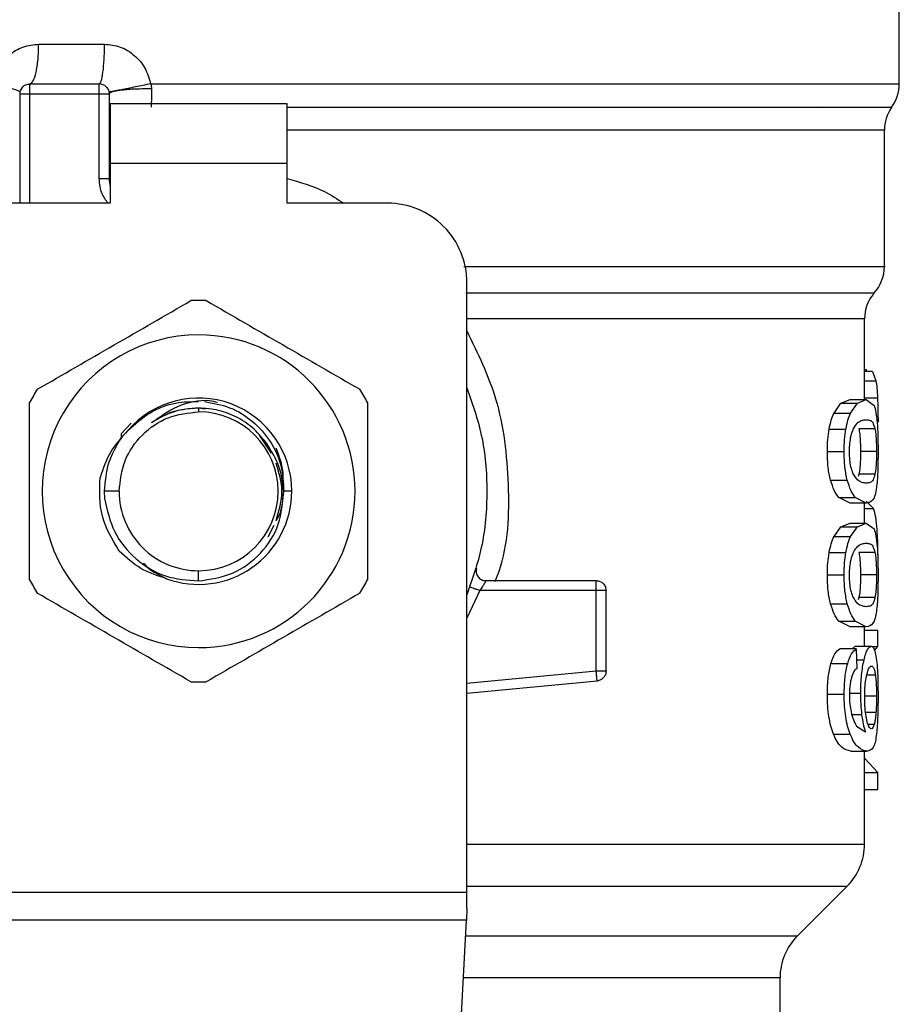
# Model space of a CAD drawing. Extents: x 0.4 to 10.6, y 0.4 to 8.1.
# Drawn here: x 7.5 to 7.6, y 5.6 to 5.7 of the extents above; entities that cross this region are included whole.
import ezdxf

# ---------------------------------------------------------------- set-up
doc = ezdxf.new("R2010")
doc.units = 0
doc.linetypes.add('SLD-SOLID', pattern=[0])
doc.layers.get('0').update_dxf_attribs({"linetype": 'CONTINUOUS'})

msp = doc.modelspace()

# ---------------------------------------------------------------- linework, layer by layer
at = {"color": 7, "linetype": 'SLD-SOLID'}
for p, q in [((7.564730507317689, 5.671104711230533), (7.564730507317689, 5.678977488890246)), ((7.507914727579074, 5.673724898065309), (7.512261289961672, 5.673724898065571)), ((7.50731580914479, 5.67110022614943), (7.511908985007979, 5.67110022614943)), ((7.515302398835953, 5.671104653351924), (7.518470664798005, 5.671104711230533)), ((7.506659641175959, 5.67044405998447), (7.506659641175957, 5.663226210401398)), ((7.507315809154961, 5.670444058170427), (7.511908985008491, 5.670444058170427)), ((7.51190899793807, 5.664822317547331), (7.511908997938071, 5.670444058170427)), ((7.512565152986983, 5.670444058173445), (7.51256515298698, 5.664822317546542)), ((7.512630769784882, 5.669787890191425), (7.512630769785372, 5.665850882317408)), ((7.524310559810637, 5.669787890191424), (7.512630769784882, 5.669787890191425)), ((7.524310559810143, 5.665850882317407), (7.524310559810637, 5.669787890191424)), ((7.559346919681444, 5.669556789454829), (7.559388501299185, 5.669551687915217)), ((7.512571315769248, 5.668149418504239), (7.512565152989054, 5.668044462819785)), ((7.512571316801624, 5.668044547504811), (7.512565152987687, 5.668044462821476)), ((7.563746255349185, 5.659045491421023), (7.563746255349185, 5.668044547507829)), ((7.524310559810143, 5.665850882317407), (7.512630769785372, 5.665850882317408)), ((7.512630769785372, 5.665850882317408), (7.512630769785865, 5.663226210401398)), ((7.524310559810143, 5.663226210401398), (7.524310559810143, 5.665850882317407)), ((7.51256515298698, 5.664822317546542), (7.51190899793807, 5.664822317546149)), ((7.512630769785865, 5.663226210401398), (7.506003473196954, 5.663226210401398)), ((7.530937856399054, 5.663226210401398), (7.524310559810143, 5.663226210401398)), ((7.536187200231075, 5.61772545859661), (7.536187200231075, 5.657976866569378)), ((7.56243391939118, 5.650249661598263), (7.56243391939118, 5.655581958340405)), ((7.56243391939118, 5.652239475899838), (7.562558693826482, 5.652239475899838)), ((7.562558641560127, 5.652116583775353), (7.562558693826482, 5.652239475899733)), ((7.562955947289868, 5.652116583775353), (7.56243391939118, 5.652116583775353)), ((7.562955947289834, 5.65211658377451), (7.563187334905172, 5.651493476664024)), ((7.560877968271718, 5.650013333017213), (7.561478679386809, 5.65024966159846)), ((7.561478679386851, 5.650249661598263), (7.562551304981995, 5.650249661598263)), ((7.561965410550473, 5.650013333017213), (7.562551304982001, 5.65024966159846)), ((7.562551304982001, 5.65024966159846), (7.563064506400541, 5.649866882388356)), ((7.518470664797122, 5.649693402002447), (7.518470664798007, 5.649446681449706)), ((7.518894854356875, 5.649609025453077), (7.518470664798007, 5.649693402002449)), ((7.560420496968926, 5.649359109057975), (7.560877968271718, 5.650013333017213)), ((7.560877968271759, 5.650013333017644), (7.561965410550498, 5.650013333017644)), ((7.561519496830123, 5.649359109057975), (7.561965410550473, 5.650013333017213)), ((7.560420496968871, 5.649359109057463), (7.561519496830157, 5.649359109057463)), ((7.514028235069299, 5.648692689214284), (7.513350608055269, 5.647979437640905)), ((7.560100152051417, 5.648308106100929), (7.56120739056336, 5.648308106100929)), ((7.563124334457802, 5.648316068148692), (7.562065810100273, 5.648316068148696)), ((7.513350542221742, 5.647979443791616), (7.513349211463567, 5.647642653402039)), ((7.513350540594483, 5.647979481229694), (7.513352554561784, 5.647738622441215)), ((7.523278543624058, 5.646704407345823), (7.522480431203268, 5.647898866994032)), ((7.559981338400892, 5.646826486437488), (7.561091663649841, 5.646826486437488)), ((7.56322521136436, 5.646826486437488), (7.562169130654368, 5.646826486437488)), ((7.562066742115459, 5.64532974340786), (7.562014406602869, 5.645177437395348)), ((7.563125244379831, 5.645329743407859), (7.562066742115459, 5.64532974340786)), ((7.560191765820182, 5.6449233015477), (7.561296635781337, 5.6449233015477)), ((7.513221322358622, 5.644197339010323), (7.512246860436388, 5.644197339010323)), ((7.512246860436298, 5.644197339010323), (7.51226557891794, 5.643715836297583)), ((7.524622896810482, 5.644197339010323), (7.524093090201203, 5.644197339010318)), ((7.561478679386808, 5.64340331252807), (7.560733635207087, 5.643782869995167)), ((7.560733635207059, 5.643782869994943), (7.561824697920183, 5.643782869994938)), ((7.562551304982001, 5.64340331252807), (7.561824697920192, 5.643782869995167)), ((7.562551304981994, 5.643403312527875), (7.561478679386849, 5.643403312527875)), ((7.56243391939118, 5.642092767525179), (7.56243391939118, 5.643403312527875)), ((7.563028463371387, 5.64306178851005), (7.562533447965583, 5.643542179397202)), ((7.523067097979501, 5.641184424054332), (7.523464436603448, 5.641958334357254)), ((7.560420496968924, 5.641202216236438), (7.560877968230644, 5.641856439530796)), ((7.560877968230644, 5.641856439530796), (7.561478679386808, 5.642092767525376)), ((7.560877968230682, 5.641856439531855), (7.561965410510472, 5.641856439531855)), ((7.561478679386849, 5.642092767525179), (7.562551304981994, 5.642092767525179)), ((7.561519496830122, 5.641202216236438), (7.561965410510428, 5.641856439530796)), ((7.561965410510428, 5.641856439530796), (7.562551304982001, 5.642092767525376)), ((7.562551304982001, 5.642092767525376), (7.563064506426404, 5.641709988877489)), ((7.56042049696887, 5.641202216235927), (7.561519496830156, 5.641202216235927)), ((7.560100152051416, 5.64015121327938), (7.561207390563358, 5.64015121327938)), ((7.5631243344578, 5.640159175327157), (7.562065810100272, 5.640159175327161)), ((7.518470658971946, 5.638270234708782), (7.518470664798004, 5.638947996570941)), ((7.559981338400892, 5.638669593615954), (7.561091663649841, 5.638669593615954)), ((7.563225211364361, 5.638669593615954), (7.562169130654368, 5.638669593615954)), ((7.537442885657322, 5.638291827199299), (7.544717383958109, 5.638291827199299)), ((7.544717383958109, 5.637635668463784), (7.544717383958109, 5.638099640047689)), ((7.544717381975695, 5.637635659220297), (7.537029884726876, 5.637635659220297)), ((7.544717381975696, 5.632326792113224), (7.544717381975695, 5.637635659220552)), ((7.545373551937113, 5.632326792207594), (7.545373551937112, 5.637635659220671)), ((7.560191765769789, 5.636766408599121), (7.561296635732257, 5.636766408599121)), ((7.562066742115459, 5.637172850586314), (7.562014406602869, 5.637020544573804)), ((7.563125244379831, 5.637172850586312), (7.562066742115459, 5.637172850586314)), ((7.561478679386808, 5.63524641970653), (7.56073363517979, 5.635625976892515)), ((7.560733635179763, 5.635625976892814), (7.561824697893543, 5.635625976892809)), ((7.562551304981994, 5.635246419706333), (7.561478679386849, 5.635246419706333)), ((7.562551304982001, 5.63524641970653), (7.561824697893581, 5.635625976892515)), ((7.56243391939118, 5.633964519976281), (7.56243391939118, 5.635246419706333)), ((7.56243391939118, 5.635029218151843), (7.563311285261915, 5.635029218151843)), ((7.563311285261915, 5.633939961159064), (7.563311285261915, 5.635029218151661)), ((7.561608862481012, 5.633778322575248), (7.561815861906933, 5.633964519976478)), ((7.561815861906928, 5.633964519976281), (7.562880344289868, 5.633964519976281)), ((7.562914084572339, 5.633939961159064), (7.563311285261915, 5.633939961159064)), ((7.563090720386378, 5.63368549361247), (7.563311285261915, 5.633939961159355)), ((7.561891965373463, 5.633778322575248), (7.560802636444723, 5.633778322575248)), ((7.561891965373463, 5.633778322575441), (7.561919236880549, 5.632496422845388)), ((7.560217822673857, 5.632824079807391), (7.561322020796036, 5.632824079807391)), ((7.536187200231075, 5.630855256770603), (7.54477959266651, 5.631673579859692)), ((7.544779592666506, 5.631673579859729), (7.544761371577081, 5.631864901298695)), ((7.559981338400892, 5.63079915883985), (7.561091663649841, 5.63079915883985)), ((7.560381518595512, 5.628156207880771), (7.561481514431601, 5.628156207880771)), ((7.56191515599161, 5.628677554144444), (7.562501777151625, 5.628314135131059)), ((7.561533983765722, 5.627032235322659), (7.562605265290919, 5.627032235322659)), ((7.56243391939118, 5.620892072144799), (7.56243391939118, 5.627032235322659)), ((7.563311285261915, 5.62561133700292), (7.56243391939118, 5.626564120172263)), ((7.56243391939118, 5.62561133700292), (7.563311285261915, 5.62561133700292)), ((7.563311285261915, 5.624499736485126), (7.563311285261915, 5.625611337003762)), ((7.56243391939118, 5.624499736485126), (7.563311285261915, 5.624499736485126)), ((7.500754129364343, 5.61772545859661), (7.536187200231075, 5.61772545859661)), ((7.536187200231075, 5.616638283892213), (7.536187200231075, 5.61772545859661)), ((7.558009613998268, 5.61483865041531), (7.561280796110591, 5.618109832527636)), ((7.536187200231075, 5.616638283892213), (7.536147437372164, 5.615869535286605)), ((7.536147437372165, 5.61586953528662), (7.500793892224437, 5.61586953528662)), ((7.534609003109181, 5.586126472868591), (7.536147437372165, 5.61586953528662)), ((7.556856491569658, 5.6070234464632), (7.556856491569658, 5.612054765930142))]:
    msp.add_line(p, q, dxfattribs=at)
at = {"color": 8, "linetype": 'SLD-SOLID'}
for p, q in [((7.518470664798005, 5.671104711230533), (7.564730507317691, 5.671104711230533)), ((7.507315809155473, 5.670444058170427), (7.507315810090319, 5.663226210401398)), ((7.563746255349185, 5.668044547508091), (7.524310559810143, 5.668044547508091)), ((7.56243391939118, 5.651493476663545), (7.563187334905222, 5.651493476663545)), ((7.56243391939118, 5.650368188272584), (7.563293888019003, 5.650368188272584)), ((7.56243391939118, 5.643061788509279), (7.563028463371364, 5.643061788509279)), ((7.537029884726876, 5.637635668463839), (7.536187200231075, 5.635819938664183)), ((7.561907353212848, 5.633055015752331), (7.562405136214014, 5.633055015752331)), ((7.536187200231075, 5.63151438785397), (7.544717381975696, 5.632326792113224)), ((7.563149346467924, 5.632059345935544), (7.562583599622982, 5.632059345935546)), ((7.561502334284938, 5.630863611641951), (7.562181893215721, 5.630863611641951)), ((7.563225211364361, 5.630655929660716), (7.562469928130732, 5.630655929660716)), ((7.561598334999407, 5.629452064610608), (7.562264637021364, 5.629452064610608)), ((7.563190352966545, 5.629587856309081), (7.562507205834513, 5.62958785630908)), ((7.563073549156456, 5.628792593609667), (7.562672277519678, 5.628792593609667)), ((7.536187200231075, 5.618109832527636), (7.561280796110617, 5.618109832527636)), ((7.536094115740864, 5.61483865041531), (7.558009613998268, 5.61483865041531)), ((7.556856491569659, 5.612054765930139), (7.535950121715774, 5.612054765930139))]:
    msp.add_line(p, q, dxfattribs=at)
at = {"color": 7, "linetype": 'SLD-SOLID'}
for centre, radius, start, end in [((7.511908985007979, 5.670444058170427), 0.0006561679790025426, 45.000000019468, 90), ((7.562105835401679, 5.671104711239325), 0.002624671916009981, 323.3968394991983, 359.9999998080725), ((7.507315809154961, 5.670444058170427), 0.0006561679790024755, 134.9999999978064, 180), ((7.566370927265194, 5.668044547508091), 0.002624671916010609, 145.3550124639594, 179.9999999998449), ((7.514533656923989, 5.664822317547725), 0.001968503937009203, 180.0000000000525, 194.8351116938679), ((7.530937856399054, 5.65797686656938), 0.00524934383202158, 359.9999999999718, 90), ((7.561121583433175, 5.659049470488408), 0.002624671916010768, 317.3713270394313, 359.9101254578783), ((7.518470664798004, 5.644197339010323), 0.01259842519685451, 87.69715987534732, 92.30284012465266), ((7.565058591307189, 5.655577355906977), 0.002624671916009642, 139.8723642945649, 179.6190752905882), ((7.518470664798004, 5.644197339010323), 0.01032539264199883, 89.99999999998522, 270.0000000000156), ((7.518470664798004, 5.644197339010323), 0.01032539264199883, 270.0000000000156, 89.99999999998522), ((7.518470664798004, 5.644197339010323), 0.01259842519685591, 147.6971598753214, 152.3028401246698), ((7.518470664798004, 5.644197339010323), 0.01259842519685425, 27.69715987532852, 32.30284012466708), ((7.518470664798004, 5.644197339010323), 0.00615223201286811, 3.884348900720264e-08, 139.2946687188587), ((7.518470664798004, 5.644197339010323), 0.00524934243930808, 0, 89.99999999997092), ((7.518470664798004, 5.644197339010323), 0.005249342439381799, 180, 270.0000000000008), ((7.518470664798004, 5.644197339010323), 0.0061522320125703, 249.8631570802215, 4.453435792478258e-08), ((7.518470664798004, 5.644197339010323), 0.005249342439381799, 270.0000000000008, 0), ((7.518470664798004, 5.644197339010323), 0.01259842519685223, 207.6971598753278, 212.3028401246756), ((7.518470664798004, 5.644197339010323), 0.01259842519685657, 327.6971598753334, 332.302840124687), ((7.518470664798004, 5.644197339010323), 0.01259842519685458, 267.6971598753562, 272.3028401246615), ((7.558496911517164, 5.620893717864786), 0.003937007874015919, 314.9999923468953, 359.9904910354638), ((7.560793499443675, 5.612054765930139), 0.003937007874016629, 135.0000098815692, 180)]:
    msp.add_arc(centre, radius, start, end, dxfattribs=at)
for points, knots in [([(7.504873637028587, 5.671104711225284), (7.504978799222771, 5.671461734617776), (7.50518947946921, 5.67217698953327), (7.5059123257667, 5.673026383602282), (7.506845541040068, 5.673611260701481), (7.507559496850445, 5.673687142741913), (7.507914727579074, 5.673724898065309)], [0, 0, 0, 0, 0.2513442468077314, 0.5035390167425103, 0.7529844364938126, 0.9999999999999999, 0.9999999999999999, 0.9999999999999999, 0.9999999999999999]), ([(7.512261289961672, 5.673724898065571), (7.512615361715, 5.67368766185298), (7.513327224573747, 5.673612798279437), (7.51426333164082, 5.67302688608657), (7.514987598387823, 5.672175280012173), (7.515196913650378, 5.671463405229848), (7.515302398835953, 5.671104653351924)], [0, 0, 0, 0, 0.2450069811324766, 0.492587641807212, 0.7442877021305009, 1, 1, 1, 1]), ([(7.506673085045075, 5.670576181724549), (7.506652319797007, 5.670597646519106), (7.506609677504145, 5.670641725359517), (7.506218382174266, 5.670770064535077), (7.505629328432097, 5.670929684957414), (7.505121140637719, 5.671047385727651), (7.504873630669792, 5.671104711216748)], [0, 0, 0, 0, 0.2434414518402829, 0.4999170561312154, 0.7564374533058479, 1, 1, 1, 1]), ([(7.515302398861585, 5.671104653351937), (7.514964274699635, 5.671035366344525), (7.51444301769452, 5.670928552510908), (7.513802019254464, 5.670801187590461), (7.51335680632047, 5.670714435527881), (7.512996288238469, 5.670646392957908), (7.512648315910107, 5.670583753903204), (7.512589714070029, 5.670579158425975), (7.51255171396063, 5.670576178508669)], [0, 0, 0, 0, 0.2387682057906516, 0.3680884535135894, 0.5003662199304303, 0.6325897033328505, 0.7617543843527734, 1, 1, 1, 1]), ([(7.515302398835995, 5.671104653351929), (7.515320904411002, 5.671050324244984), (7.515357504254895, 5.670942873553381), (7.515362336907242, 5.67083012530335), (7.515364726078935, 5.670774384706247)], [0, 0, 0, 0, 0.5056189600564007, 1, 1, 1, 1]), ([(7.515364727707451, 5.670774387800898), (7.515020057849373, 5.670772501773436), (7.51448862570493, 5.670769593785995), (7.51383572860682, 5.670730359552118), (7.513382286278816, 5.670687788830515), (7.513015326769561, 5.670633556965521), (7.512661472500798, 5.670554000456269), (7.512603065249881, 5.67048731089772), (7.512565184166627, 5.670444058173445)], [0, 0, 0, 0, 0.2385127773093437, 0.3677529489509354, 0.499999568561614, 0.6322462617512291, 0.7614866346841045, 1, 1, 1, 1]), ([(7.515364726078948, 5.670774384710303), (7.51536227391157, 5.670560979342702), (7.515357335897177, 5.670131237561912), (7.515343069751318, 5.669760993197528), (7.515335888027401, 5.669574608393035)], [0, 0, 0, 0, 0.4965897595729308, 1, 1, 1, 1]), ([(7.507822030535446, 5.650929864968906), (7.509512336743153, 5.651905763712938), (7.512893135387937, 5.653857668720581), (7.51627394533099, 5.655809580251283), (7.517964443417513, 5.656785589776604)], [0, 0, 0, 0, 0.4999724577841006, 1, 1, 1, 1]), ([(7.518976886178491, 5.656785589776596), (7.520667192386187, 5.65580969103257), (7.524047991030971, 5.653857786024927), (7.527428800974025, 5.651905874494224), (7.529119299060561, 5.650929864968899)], [0, 0, 0, 0, 0.4999724577808161, 1, 1, 1, 1]), ([(7.563187334905172, 5.651493476664024), (7.563210475804405, 5.651343712176167), (7.563257107262204, 5.651041920256808), (7.563281566631722, 5.650593885442355), (7.563293888019027, 5.650368188272568)], [0, 0, 0, 0, 0.4962508213482745, 1, 1, 1, 1]), ([(7.536187200231075, 5.651030544376376), (7.536544680159659, 5.649999955349214), (7.537311051263828, 5.647790562352467), (7.537600100819029, 5.644197338952073), (7.537311051248984, 5.640604115600377), (7.536544680149198, 5.63839472265337), (7.536187200231075, 5.637364133673674)], [0, 0, 0, 0, 0.2332289998399262, 0.5000000051460499, 0.7667710104521704, 1, 1, 1, 1]), ([(7.515368317269473, 5.648734018744315), (7.515921082005802, 5.649123141233855), (7.517051919388009, 5.649919201887712), (7.51867258795123, 5.650311593318715), (7.51954546110035, 5.650123961991455), (7.519724040230781, 5.650085574925365)], [0, 0, 0, 0, 0.4320083556401985, 0.883795882546155, 1, 1, 1, 1]), ([(7.563293888019027, 5.650368188272568), (7.563303585196857, 5.650115842087534), (7.56332324967587, 5.649604120394199), (7.563325502667049, 5.649047272797158), (7.563326644636875, 5.648765024398447)], [0, 0, 0, 0, 0.4931316931049388, 1, 1, 1, 1]), ([(7.507315809154959, 5.638341614202632), (7.507315809154959, 5.640293411690688), (7.507315809154959, 5.64419722170597), (7.507315809154961, 5.648101044767369), (7.507315809154961, 5.650053063818014)], [0, 0, 0, 0, 0.4999724577822826, 1, 1, 1, 1]), ([(7.513806851319862, 5.648209602423157), (7.514267789394907, 5.648625053614305), (7.51518468993815, 5.64945147139899), (7.516847103720207, 5.650109352542805), (7.517965876615202, 5.650118957746263), (7.518470664798007, 5.650123291595626)], [0, 0, 0, 0, 0.3568265801969336, 0.7098013875177345, 1, 1, 1, 1]), ([(7.518470664797122, 5.649693402002378), (7.517917368723497, 5.649650682402614), (7.516810779736577, 5.649565243447094), (7.515849137411301, 5.649011092916833), (7.515368317621852, 5.648734018443008)], [0, 0, 0, 0, 0.500001427961578, 1, 1, 1, 1]), ([(7.518470664798007, 5.649693402002449), (7.518103443323675, 5.649667943533538), (7.517369000375015, 5.649617026595714), (7.516609046558999, 5.649418497665521), (7.516260555664825, 5.649223303388635), (7.516233815850351, 5.649208326071186)], [0, 0, 0, 0, 0.4800521188494742, 0.9601042376982556, 1, 1, 1, 1]), ([(7.523007228470582, 5.647299605406668), (7.522730367514548, 5.647649338203225), (7.522176643189914, 5.648348806843908), (7.521057470705173, 5.649100103573732), (7.519805593299613, 5.649599931534446), (7.518915642251862, 5.649662236840626), (7.518470664789272, 5.649693389629443)], [0, 0, 0, 0, 0.2499967322942837, 0.4999956430590844, 0.7499967322944202, 1, 1, 1, 1]), ([(7.51885963633676, 5.650122603726475), (7.519423982337097, 5.650021587139638), (7.520574483181385, 5.64981565023502), (7.522089415927792, 5.648865674440385), (7.523260248556912, 5.647539745767097), (7.524006120328294, 5.645927971217527), (7.524064212423486, 5.64477198017556), (7.524093089904419, 5.644197339010323)], [0, 0, 0, 0, 0.1966846010506829, 0.4009699713160996, 0.6029509446285912, 0.8026275952392868, 0.9999999999999999, 0.9999999999999999, 0.9999999999999999, 0.9999999999999999]), ([(7.52962552044105, 5.650053063818015), (7.52962552044105, 5.64810126632996), (7.52962552044105, 5.644197456314679), (7.52962552044105, 5.64029363325328), (7.529625520441049, 5.638341614202635)], [0, 0, 0, 0, 0.4999724577820387, 1, 1, 1, 1]), ([(7.563064506400541, 5.649866882388356), (7.563109918324403, 5.649732369044879), (7.563196329761785, 5.649476412230722), (7.563246825248277, 5.648971159279217), (7.563270783770942, 5.648731432619837)], [0, 0, 0, 0, 0.5255314023100365, 1, 1, 1, 1]), ([(7.560100152051458, 5.648308106101032), (7.560143708287037, 5.648513482615427), (7.560232157365527, 5.648930538019786), (7.560357087801423, 5.6492148200595), (7.560420496968926, 5.649359109057975)], [0, 0, 0, 0, 0.4924441986564462, 1, 1, 1, 1]), ([(7.561207390563391, 5.648308106101032), (7.561249813644729, 5.648513475481343), (7.561335934009334, 5.648930382630772), (7.561457708647169, 5.649214797553026), (7.561519496830123, 5.649359109057975)], [0, 0, 0, 0, 0.4926022031314664, 1, 1, 1, 1]), ([(7.561696497724401, 5.64831438062446), (7.56179680771342, 5.648473600062747), (7.56199864095312, 5.648793964718018), (7.562295015547837, 5.648898769419548), (7.562465515881517, 5.648916081796586), (7.562551304982001, 5.648924792707712)], [0, 0, 0, 0, 0.3292649181090074, 0.6625123359178752, 0.9999999999999999, 0.9999999999999999, 0.9999999999999999, 0.9999999999999999]), ([(7.562551304982001, 5.648924792707712), (7.562634705947219, 5.648915289060607), (7.562790406218491, 5.648897546814718), (7.562983848694461, 5.64878558295695), (7.563076880907351, 5.64847466176068), (7.563124334457802, 5.648316068148692)], [0, 0, 0, 0, 0.3610843676147045, 0.6741041167004145, 1, 1, 1, 1]), ([(7.559981338400953, 5.646826486437488), (7.559985736646568, 5.64709410083942), (7.559994251056832, 5.647612166225059), (7.560065640088749, 5.648081306993698), (7.560100152051458, 5.648308106101032)], [0, 0, 0, 0, 0.5165649150642063, 1, 1, 1, 1]), ([(7.561091663649876, 5.646826486437488), (7.561095943491869, 5.647094088768486), (7.561104227124051, 5.647612032955333), (7.56117377531409, 5.648081294427492), (7.561207390563391, 5.648308106101032)], [0, 0, 0, 0, 0.51666248563673, 1, 1, 1, 1]), ([(7.561439374788543, 5.646812163801177), (7.561442314105959, 5.646953858796327), (7.561448932239219, 5.647272897616406), (7.561520252302185, 5.647776205260925), (7.561616328375317, 5.648112898653826), (7.561682286866821, 5.648278665832933), (7.561696497724401, 5.64831438062446)], [0, 0, 0, 0, 0.232968514133622, 0.5245492248013115, 0.8975634054394168, 1, 1, 1, 1]), ([(7.562065810100273, 5.648316068148696), (7.562082951260276, 5.648211632315523), (7.562117311872091, 5.648002283641213), (7.562154611552529, 5.647552586324601), (7.562168277263691, 5.647131547848487), (7.562168989845124, 5.646876821492326), (7.562169130654368, 5.646826486437488)], [0, 0, 0, 0, 0.2859142315567981, 0.5731343689610587, 0.9156494629376192, 1, 1, 1, 1]), ([(7.563124334457802, 5.648316068148692), (7.563141073243532, 5.648211605468326), (7.563174627254923, 5.64800220306463), (7.563211043838708, 5.647552427597631), (7.563224379328423, 5.647131430525814), (7.563225074181362, 5.646876764487264), (7.56322521136436, 5.646826486437488)], [0, 0, 0, 0, 0.2859433015059689, 0.573192401790218, 0.9157364924295129, 0.9999999999999999, 0.9999999999999999, 0.9999999999999999, 0.9999999999999999]), ([(7.563270783770942, 5.648731432619837), (7.563287449324716, 5.648457463070608), (7.563322544674107, 5.647880521122952), (7.563325232912706, 5.647189412008712), (7.56332664460083, 5.646826486437488)], [0, 0, 0, 0, 0.4748650195085697, 1, 1, 1, 1]), ([(7.513806819782256, 5.648209633666623), (7.513389953824618, 5.647761425659319), (7.512551267571271, 5.646859682814941), (7.512165576140012, 5.645689929673272), (7.511971591234526, 5.645101598084245)], [0, 0, 0, 0, 0.4970463698127085, 1, 1, 1, 1]), ([(7.524085802081791, 5.644197334773772), (7.524022786089446, 5.644758185200154), (7.523897425274749, 5.645873912553762), (7.523302899727371, 5.646826073716088), (7.523007228470572, 5.647299605406662)], [0, 0, 0, 0, 0.5026769529038634, 0.9999999999999999, 0.9999999999999999, 0.9999999999999999, 0.9999999999999999]), ([(7.524006546779106, 5.644620208951466), (7.524030521512925, 5.644817447326739), (7.524130933268515, 5.645643527469304), (7.523822901854778, 5.646435276641579), (7.523588417319181, 5.64703798444569)], [0, 0, 0, 0, 0.2387642131926928, 0.9999999999999999, 0.9999999999999999, 0.9999999999999999, 0.9999999999999999]), ([(7.560191765820242, 5.644923301547472), (7.560130835881996, 5.645198086911517), (7.560004057948603, 5.645769837377417), (7.559989104939314, 5.646465277421101), (7.559981338400953, 5.646826486437488)], [0, 0, 0, 0, 0.4806036556738272, 0.9999999999999999, 0.9999999999999999, 0.9999999999999999, 0.9999999999999999]), ([(7.561296635781374, 5.644923301547472), (7.561237285789498, 5.645198119976385), (7.561113751369628, 5.645770142551485), (7.561099215835892, 5.646465303589528), (7.561091663649876, 5.646826486437488)], [0, 0, 0, 0, 0.4804328375782973, 1, 1, 1, 1]), ([(7.561667327359332, 5.645396308290388), (7.561620713829735, 5.645524164503146), (7.561535213075612, 5.645758684452718), (7.561452626548244, 5.646269562954702), (7.561443890596872, 5.646627261457875), (7.561439374788543, 5.646812163801177)], [0, 0, 0, 0, 0.3667110067164536, 0.672638778731488, 1, 1, 1, 1]), ([(7.562169130654368, 5.646826486437488), (7.56216729822017, 5.646640320293274), (7.562163629972714, 5.646267644709283), (7.562129550998449, 5.645730634003033), (7.562089021518952, 5.645471946276332), (7.562066742115459, 5.64532974340786)], [0, 0, 0, 0, 0.3100891213820662, 0.6207500557542344, 1, 1, 1, 1]), ([(7.56322521136436, 5.646826486437488), (7.56322342134665, 5.64664027689151), (7.563219838007624, 5.646267514136619), (7.563186556752485, 5.645730555011233), (7.563146987420704, 5.645471882142624), (7.563125244379831, 5.645329743407859)], [0, 0, 0, 0, 0.3101915686439057, 0.6209556178419859, 1, 1, 1, 1]), ([(7.56332664460083, 5.646826486437488), (7.563325690789863, 5.646583750543829), (7.563323855798288, 5.646116762497667), (7.563305507666835, 5.645460636492492), (7.563274236364518, 5.644882599637895), (7.563239808423585, 5.644588351544045), (7.563222343476553, 5.644439082455211)], [0, 0, 0, 0, 0.2670817512764961, 0.5138258842316468, 0.7533687769206808, 1, 1, 1, 1]), ([(7.523581998135739, 5.642263172425009), (7.523775661888946, 5.642907894620114), (7.524155299000098, 5.644171737066582), (7.523780754432185, 5.645435579513052), (7.523597275765455, 5.646054699764416)], [0, 0, 0, 0, 0.5101286136621945, 1, 1, 1, 1]), ([(7.513235718086115, 5.640241207744772), (7.512781970844187, 5.640991309640119), (7.511877687215578, 5.642486205478759), (7.511940364077477, 5.644231866665363), (7.511971591234526, 5.645101598084245)], [0, 0, 0, 0, 0.501775358496266, 1, 1, 1, 1]), ([(7.562551304982, 5.64472818141843), (7.56246088800378, 5.644737961146943), (7.562286030610062, 5.644756874163861), (7.561979088573861, 5.644886007044622), (7.561772649840398, 5.645223912909595), (7.561667327359332, 5.645396308290388)], [0, 0, 0, 0, 0.344038869534507, 0.6653367680314324, 0.9999999999999999, 0.9999999999999999, 0.9999999999999999, 0.9999999999999999]), ([(7.563125244379831, 5.645329743407859), (7.563085568579771, 5.645189917368366), (7.562994440745507, 5.644868763311402), (7.562802905400916, 5.644757002295125), (7.562635653747471, 5.644737843585845), (7.562551304982, 5.64472818141843)], [0, 0, 0, 0, 0.2765303024600977, 0.6351379816728192, 1, 1, 1, 1]), ([(7.560733635207087, 5.643782869995167), (7.560630617262897, 5.643918776337858), (7.5604357882588, 5.644175804349868), (7.560269926417934, 5.644683877549896), (7.560191765820242, 5.644923301547472)], [0, 0, 0, 0, 0.5287608211532386, 1, 1, 1, 1]), ([(7.561824697920192, 5.643782869995167), (7.561724283219768, 5.643918792647677), (7.561534337071643, 5.64417590623939), (7.561372784070024, 5.644683871321448), (7.561296635781374, 5.644923301547472)], [0, 0, 0, 0, 0.5286482585508399, 0.9999999999999999, 0.9999999999999999, 0.9999999999999999, 0.9999999999999999]), ([(7.563222343476553, 5.644439082455211), (7.563192587228512, 5.644267971543705), (7.563128279960681, 5.643898177771328), (7.56293065126203, 5.643479102165927), (7.562706825555259, 5.643434384001674), (7.562551304982001, 5.64340331252807)], [0, 0, 0, 0, 0.2081223668847002, 0.4497805224011993, 1, 1, 1, 1]), ([(7.512265578917891, 5.643715836297578), (7.512432681337352, 5.642958349656785), (7.512764887259711, 5.641452437600034), (7.51425311258236, 5.639647840485505), (7.516224667173822, 5.638440845285346), (7.517725078470099, 5.63832687067669), (7.518470658971945, 5.638270234708853)], [0, 0, 0, 0, 0.2545677158867891, 0.5060902357467232, 0.7545676370127551, 1, 1, 1, 1]), ([(7.518470658971945, 5.638270234708778), (7.519239421055652, 5.638384039447139), (7.520766785603649, 5.638610144930813), (7.522643075080657, 5.64001639369407), (7.523906288836803, 5.641955740185852), (7.524026237541875, 5.643453548119024), (7.524085802082947, 5.644197334740984)], [0, 0, 0, 0, 0.2550559539639031, 0.5067412013364386, 0.7550558469587919, 1, 1, 1, 1]), ([(7.52361771471734, 5.642256879488293), (7.523681167690554, 5.642372413250601), (7.524005330034203, 5.642962640835909), (7.524053970429656, 5.643646966379918), (7.524093089738622, 5.644197339010323)], [0, 0, 0, 0, 0.1957444300850141, 1, 1, 1, 1]), ([(7.563263314630848, 5.641674530518224), (7.563236563696631, 5.641963272365821), (7.563180802197149, 5.642565145865056), (7.563080596529406, 5.642891828229988), (7.563028463371387, 5.64306178851005)], [0, 0, 0, 0, 0.4797384300272667, 0.9999999999999999, 0.9999999999999999, 0.9999999999999999, 0.9999999999999999]), ([(7.560100152051456, 5.640151213279483), (7.560143708287035, 5.640356589793875), (7.560232157365528, 5.640773645198235), (7.560357087801422, 5.641057927237958), (7.560420496968924, 5.641202216236438)], [0, 0, 0, 0, 0.4924441986475507, 1, 1, 1, 1]), ([(7.56120739056339, 5.640151213279483), (7.561249813644712, 5.640356582659781), (7.5613359340093, 5.640773489809265), (7.56145770864715, 5.641057904731483), (7.561519496830122, 5.641202216236438)], [0, 0, 0, 0, 0.4926022030351351, 1, 1, 1, 1]), ([(7.563064506426404, 5.641709988877489), (7.563109918343674, 5.641575475780115), (7.563196329779204, 5.64131951940257), (7.563246825231297, 5.640814266303766), (7.563270783740927, 5.640574539541635)], [0, 0, 0, 0, 0.5255313372677825, 1, 1, 1, 1]), ([(7.563327244026417, 5.639632026466281), (7.563325018606617, 5.63999967709619), (7.563320537916776, 5.64073990976759), (7.563282473587361, 5.641361609684902), (7.563263314630848, 5.641674530518224)], [0, 0, 0, 0, 0.4966690124797621, 1, 1, 1, 1]), ([(7.561696497724397, 5.640157487802921), (7.561796807540436, 5.640316706887992), (7.561998640701039, 5.640637071259463), (7.562295015337488, 5.640741875407277), (7.562465515811555, 5.640759187743904), (7.562551304982001, 5.640767898634627)], [0, 0, 0, 0, 0.3292643347956047, 0.6625120450733094, 1, 1, 1, 1]), ([(7.562551304982001, 5.640767898634627), (7.56263470594645, 5.640758395025281), (7.562790406209302, 5.640740652850676), (7.562983848683937, 5.64062868968209), (7.563076880904007, 5.640317768785311), (7.5631243344578, 5.640159175327157)], [0, 0, 0, 0, 0.3610843915251249, 0.6741041310955921, 1, 1, 1, 1]), ([(7.563270783740927, 5.640574539541635), (7.563287449304306, 5.640300569805914), (7.563322544648003, 5.63972362789167), (7.563325232904337, 5.639032518887156), (7.56332664460083, 5.638669593615954)], [0, 0, 0, 0, 0.4748653702502758, 1, 1, 1, 1]), ([(7.516352675936744, 5.63842117402552), (7.515769058868691, 5.638609956118676), (7.514597313704776, 5.638988979483134), (7.513690746670752, 5.639822728391779), (7.513235718086115, 5.640241207744772)], [0, 0, 0, 0, 0.4980750815331929, 1, 1, 1, 1]), ([(7.559981338400953, 5.638669593615954), (7.559985736646568, 5.638937208017878), (7.559994251056833, 5.639455273403513), (7.560065640088749, 5.639924414172149), (7.560100152051456, 5.640151213279483)], [0, 0, 0, 0, 0.5165649150576213, 1, 1, 1, 1]), ([(7.561091663649876, 5.638669593615954), (7.561095943491865, 5.638937195947006), (7.561104227124037, 5.63945514013386), (7.561173775314089, 5.639924401606001), (7.56120739056339, 5.640151213279483)], [0, 0, 0, 0, 0.5166624857385722, 1, 1, 1, 1]), ([(7.561439374788543, 5.638655270979627), (7.561442314105959, 5.638796965974782), (7.56144893223922, 5.639116004794867), (7.561520252302185, 5.639619312439394), (7.561616328375318, 5.639956005832294), (7.56168228686682, 5.640121773011399), (7.561696497724397, 5.640157487802921)], [0, 0, 0, 0, 0.2329685141375921, 0.5245492248116078, 0.8975634054529253, 0.9999999999999999, 0.9999999999999999, 0.9999999999999999, 0.9999999999999999]), ([(7.562065810100272, 5.640159175327161), (7.562082951260275, 5.640054739493986), (7.56211731187209, 5.639845390819675), (7.562154611552528, 5.639395693503058), (7.562168277263691, 5.638974655026945), (7.562168989845125, 5.638719928670785), (7.562169130654368, 5.638669593615954)], [0, 0, 0, 0, 0.2859142315581516, 0.5731343689636503, 0.9156494629453021, 1, 1, 1, 1]), ([(7.5631243344578, 5.640159175327157), (7.563141073243531, 5.640054712646791), (7.563174627254921, 5.639845310243093), (7.563211043838705, 5.639395534776088), (7.563224379328423, 5.638974537704271), (7.563225074181362, 5.638719871665724), (7.563225211364361, 5.638669593615954)], [0, 0, 0, 0, 0.2859433015073375, 0.5731924017928579, 0.9157364924372795, 1, 1, 1, 1]), ([(7.514837271281077, 5.639451043638418), (7.514847024863351, 5.639438999184263), (7.515231927731675, 5.638963692284564), (7.515799467039326, 5.638688908015025), (7.516352624689196, 5.638421086881388)], [0, 0, 0, 0, 0.02534037305881337, 1, 1, 1, 1]), ([(7.560191765769804, 5.636766408598814), (7.560130835845984, 5.637041194026622), (7.560004057952002, 5.637612944582832), (7.559989104940127, 5.638308384625077), (7.559981338400953, 5.638669593615954)], [0, 0, 0, 0, 0.4806036912846736, 1, 1, 1, 1]), ([(7.561296635732238, 5.636766408598814), (7.561237285754415, 5.637041227091155), (7.561113751372876, 5.637613249756246), (7.561099215836665, 5.638308410793131), (7.561091663649876, 5.638669593615954)], [0, 0, 0, 0, 0.480432872877993, 0.9999999999999999, 0.9999999999999999, 0.9999999999999999, 0.9999999999999999]), ([(7.56166732735933, 5.637239415468844), (7.561620713829735, 5.637367271681601), (7.561535213075613, 5.63760179163117), (7.561452626548244, 5.63811267013315), (7.561443890596872, 5.638470368636324), (7.561439374788543, 5.638655270979627)], [0, 0, 0, 0, 0.366711006712827, 0.6726387787271286, 1, 1, 1, 1]), ([(7.562169130654368, 5.638669593615954), (7.56216729822017, 5.638483427471736), (7.562163629972714, 5.638110751887739), (7.562129550998449, 5.637573741181485), (7.562089021518952, 5.637315053454782), (7.562066742115459, 5.637172850586314)], [0, 0, 0, 0, 0.3100891213845661, 0.6207500557596297, 1, 1, 1, 1]), ([(7.563225211364361, 5.638669593615954), (7.56322342134665, 5.638483384069971), (7.563219838007624, 5.638110621315075), (7.563186556752486, 5.637573662189685), (7.563146987420704, 5.637314989321076), (7.563125244379831, 5.637172850586312)], [0, 0, 0, 0, 0.3101915686463753, 0.6209556178474386, 1, 1, 1, 1]), ([(7.56332664460083, 5.638669593615954), (7.563325690789554, 5.638426857729559), (7.563323855797268, 5.637959869668052), (7.563305507661907, 5.637303743606566), (7.563274236354136, 5.636725706625189), (7.563239808408743, 5.63643145838825), (7.563222343458714, 5.63628218922056)], [0, 0, 0, 0, 0.2670817031330668, 0.5138258238757557, 0.753368735941779, 1, 1, 1, 1]), ([(7.537442877849185, 5.638291827199299), (7.537441508537976, 5.638289355841547), (7.537438748552568, 5.638284374569736), (7.537416636957152, 5.638244602952284), (7.537381453067495, 5.638182554455272), (7.537317608096919, 5.638073951753746), (7.537203044148716, 5.637890006955036), (7.537091378541025, 5.637725991264274), (7.537029884726876, 5.637635668463784)], [0, 0, 0, 0, 0.1146388367256169, 0.2310661842654788, 0.3505615828795947, 0.4743094391375306, 0.7105042607341515, 1, 1, 1, 1]), ([(7.517964443417519, 5.63160908824405), (7.516274137209808, 5.632584986988086), (7.512893338565023, 5.634536891995729), (7.509512528621969, 5.636488803526431), (7.50782203053545, 5.637464813051748)], [0, 0, 0, 0, 0.4999724577852851, 1, 1, 1, 1]), ([(7.529119299060563, 5.637464813051742), (7.527428992852841, 5.636488914307701), (7.524048194208055, 5.634537009300056), (7.520667384265003, 5.632585097769353), (7.518976886178497, 5.631609088244043)], [0, 0, 0, 0, 0.4999724577888134, 1, 1, 1, 1]), ([(7.562551304982, 5.636571288596885), (7.56246088800378, 5.636581068325397), (7.562286030610062, 5.636599981342315), (7.561979088573861, 5.63672911422308), (7.561772649840397, 5.637067020088051), (7.56166732735933, 5.637239415468844)], [0, 0, 0, 0, 0.3440388695342519, 0.665336768031406, 1, 1, 1, 1]), ([(7.56073363517979, 5.635625976892515), (7.560630617232881, 5.635761883140686), (7.560435788186665, 5.636018911022726), (7.56026992637186, 5.636526984445352), (7.560191765769804, 5.636766408598814)], [0, 0, 0, 0, 0.5287607207945481, 1, 1, 1, 1]), ([(7.561824697893581, 5.635625976892515), (7.56172428319032, 5.635761899450943), (7.561534337001068, 5.636019012913101), (7.561372784024948, 5.636526978217452), (7.561296635732238, 5.636766408598814)], [0, 0, 0, 0, 0.5286481590150285, 0.9999999999999999, 0.9999999999999999, 0.9999999999999999, 0.9999999999999999]), ([(7.563125244379831, 5.637172850586312), (7.563085568579771, 5.637033024546819), (7.562994440745507, 5.636711870489855), (7.562802905400916, 5.636600109473579), (7.562635653747471, 5.636580950764299), (7.562551304982, 5.636571288596885)], [0, 0, 0, 0, 0.276530302461157, 0.6351379816733841, 1, 1, 1, 1]), ([(7.563222343458714, 5.63628218922056), (7.563192587220326, 5.636111078316953), (7.5631282799661, 5.635741284519915), (7.562930651267862, 5.635322209182185), (7.562706825560109, 5.635277491114127), (7.562551304982001, 5.63524641970653)], [0, 0, 0, 0, 0.208122322205712, 0.4497804766101732, 0.9999999999999999, 0.9999999999999999, 0.9999999999999999, 0.9999999999999999]), ([(7.562405136213994, 5.633055015752475), (7.56244132368793, 5.633195001058422), (7.56251360994546, 5.633474628586278), (7.562680323938419, 5.633871183743677), (7.562799268946891, 5.633926687490768), (7.562880344289892, 5.633964519976478)], [0, 0, 0, 0, 0.2419428937915538, 0.4832928200217793, 1, 1, 1, 1]), ([(7.562880344289892, 5.633964519976478), (7.562931785906442, 5.633947540208855), (7.56303338322451, 5.633914005126411), (7.56310867911514, 5.633660152771887), (7.563145850551233, 5.633534833096478)], [0, 0, 0, 0, 0.5063284890789721, 1, 1, 1, 1]), ([(7.560217822673884, 5.632824079807607), (7.560303227702063, 5.633063024939787), (7.560482867262539, 5.633565618281623), (7.560692610341087, 5.63370513533293), (7.560802636444785, 5.633778322575441)], [0, 0, 0, 0, 0.4754243884457121, 1, 1, 1, 1]), ([(7.56132202079608, 5.632824079807607), (7.561405227914784, 5.63306302725188), (7.561580206142171, 5.633565515511169), (7.561784709285336, 5.633705109496407), (7.561891965373467, 5.633778322575441)], [0, 0, 0, 0, 0.4755284125673253, 1, 1, 1, 1]), ([(7.563145850551233, 5.633534833096478), (7.563176837144383, 5.633382325214469), (7.563237221438037, 5.633085129563185), (7.5632703042721, 5.632601841759173), (7.563286410434626, 5.632366556236058)], [0, 0, 0, 0, 0.5131565059973396, 1, 1, 1, 1]), ([(7.559981338400953, 5.63079915883985), (7.559990406245316, 5.631184702128579), (7.560007971594468, 5.63193153921666), (7.560149403054288, 5.632533076835993), (7.560217822673884, 5.632824079807607)], [0, 0, 0, 0, 0.5162347918723672, 1, 1, 1, 1]), ([(7.561091663649876, 5.63079915883985), (7.561100481030274, 5.631184674428729), (7.561117555082731, 5.631931190183917), (7.561255374208803, 5.632533038120178), (7.56132202079608, 5.632824079807607)], [0, 0, 0, 0, 0.5164198962982584, 1, 1, 1, 1]), ([(7.562181893215716, 5.630863611641951), (7.562184553656556, 5.63107079906203), (7.562189787264168, 5.631478377250713), (7.562235757012875, 5.632062152420335), (7.562307623569154, 5.632601863028719), (7.562372033855542, 5.632901185201372), (7.562405136213994, 5.633055015752475)], [0, 0, 0, 0, 0.2510844720358949, 0.4939322777401831, 0.7399167728819134, 1, 1, 1, 1]), ([(7.562579221419935, 5.632066735459024), (7.562607900611844, 5.63217843617946), (7.562678142869587, 5.632452018183454), (7.562791506771778, 5.632622479390853), (7.562864173939566, 5.632639849946521), (7.56289330297493, 5.632646813029654)], [0, 0, 0, 0, 0.2924959358260155, 0.7163930901336624, 1, 1, 1, 1]), ([(7.56289330297493, 5.632646813029654), (7.562923264663437, 5.632639395908011), (7.563002383267622, 5.632619809818554), (7.563090455183541, 5.632426758441745), (7.563135238687017, 5.632147361933065), (7.563149346467924, 5.632059345935544)], [0, 0, 0, 0, 0.2945335438879329, 0.7777626708893184, 1, 1, 1, 1]), ([(7.561606619091893, 5.632005331521412), (7.561581028217526, 5.631916767145066), (7.561531160783403, 5.631744186945593), (7.561477110343574, 5.63142863898512), (7.561442940263146, 5.631084488598337), (7.561439098598367, 5.630843377289509), (7.561437138907241, 5.630720382775678)], [0, 0, 0, 0, 0.2583012753103415, 0.503336527127979, 0.7466444743694429, 1, 1, 1, 1]), ([(7.561919236880552, 5.63249642284539), (7.561857087979494, 5.632441650670827), (7.561747842311857, 5.632345371852121), (7.561649161329766, 5.632107765644069), (7.561606619091893, 5.632005331521412)], [0, 0, 0, 0, 0.5688912192340275, 1, 1, 1, 1]), ([(7.562446234670516, 5.630605799494969), (7.562448019273511, 5.630753396476074), (7.562452305953836, 5.631107929712213), (7.56249642460726, 5.6316340373573), (7.562552290522754, 5.631925993953264), (7.562579221419935, 5.632066735459024)], [0, 0, 0, 0, 0.2697626291180446, 0.6479794991383455, 1, 1, 1, 1]), ([(7.563149346467924, 5.632059345935544), (7.563161622648654, 5.631959364136224), (7.563191140053551, 5.63171896337008), (7.56322005603866, 5.631235913492164), (7.563223531852485, 5.630844877903675), (7.563225211364361, 5.630655929660716)], [0, 0, 0, 0, 0.2689923511128882, 0.6467773908246843, 1, 1, 1, 1]), ([(7.563286410434626, 5.632366556236058), (7.563298355947595, 5.632106130534369), (7.563322702508774, 5.631575347947154), (7.563325314280996, 5.630980435627851), (7.56332664460083, 5.63067741392804)], [0, 0, 0, 0, 0.4906447723829481, 1, 1, 1, 1]), ([(7.560381518595548, 5.628156207880139), (7.560321990788382, 5.628325437280105), (7.560205666254817, 5.628656131991589), (7.560076274528052, 5.629298636718679), (7.559994747730612, 5.630021622621016), (7.559985903392077, 5.630534459110031), (7.559981338400953, 5.63079915883985)], [0, 0, 0, 0, 0.2533672927038089, 0.4951103282157592, 0.7394020071255981, 1, 1, 1, 1]), ([(7.561481514431557, 5.628156207880139), (7.561423516922048, 5.628325433687923), (7.561310148074296, 5.628656222630428), (7.561184122801522, 5.629298701384376), (7.561104721659694, 5.630021642444232), (7.561096109477687, 5.630534439785195), (7.561091663649876, 5.63079915883985)], [0, 0, 0, 0, 0.2531579373365722, 0.4948526910575994, 0.7392300868126549, 1, 1, 1, 1]), ([(7.561437138907241, 5.630720382775678), (7.561441465009775, 5.630521700522356), (7.561449984839424, 5.630130415540284), (7.561512141250582, 5.629800688353607), (7.561542736583772, 5.629638386300612)], [0, 0, 0, 0, 0.5077686658723204, 1, 1, 1, 1]), ([(7.56226463702134, 5.629452064610717), (7.562240629484445, 5.629677571414582), (7.562192844480463, 5.63012642393815), (7.562185531901374, 5.630618672414708), (7.562181893215716, 5.630863611641951)], [0, 0, 0, 0, 0.5024073432266262, 1, 1, 1, 1]), ([(7.562578857886086, 5.629121537975098), (7.562558449755264, 5.629229110526425), (7.562507954219327, 5.629495275697502), (7.562455412277683, 5.630010332723856), (7.562449143656674, 5.630417056986874), (7.562446234670516, 5.630605799494969)], [0, 0, 0, 0, 0.2666086982622449, 0.659665954822951, 1, 1, 1, 1]), ([(7.563225211364361, 5.630655929660716), (7.563224735265486, 5.630555817323624), (7.56322378293862, 5.630355565499085), (7.563214620650466, 5.629986305407718), (7.563199793075312, 5.629742852675507), (7.563190352966545, 5.629587856309081)], [0, 0, 0, 0, 0.2664548030752318, 0.5329818683917775, 1, 1, 1, 1]), ([(7.56332664460083, 5.63067741392804), (7.563325582397107, 5.630418475848433), (7.563323519164415, 5.629915512528405), (7.563303383183397, 5.629202776549024), (7.56326917111833, 5.628561219821241), (7.563231398613968, 5.628220752410981), (7.563212132952967, 5.628047098854811)], [0, 0, 0, 0, 0.2601097560730102, 0.505239193419144, 0.7476499338036513, 1, 1, 1, 1]), ([(7.561542736583772, 5.629638386300612), (7.561595267576488, 5.629441666880689), (7.561705666556168, 5.629028241926771), (7.561843111358244, 5.62879815770925), (7.56191515599161, 5.628677554144444)], [0, 0, 0, 0, 0.4758286070000973, 1, 1, 1, 1]), ([(7.562501777151625, 5.628314135131059), (7.562454133068293, 5.62847333491589), (7.562361706441605, 5.628782172825075), (7.562296318690431, 5.629233424282781), (7.56226463702134, 5.629452064610717)], [0, 0, 0, 0, 0.5154800628290612, 1, 1, 1, 1]), ([(7.563190352966545, 5.629587856309081), (7.563182851681003, 5.629495817077069), (7.563167850067403, 5.629311750361139), (7.563131002280056, 5.629025416379179), (7.56309572146129, 5.628882444554132), (7.563073549156456, 5.628792593609667)], [0, 0, 0, 0, 0.2709219832175482, 0.5418093853478041, 0.9999999999999999, 0.9999999999999999, 0.9999999999999999, 0.9999999999999999]), ([(7.562881528310644, 5.62851465579405), (7.562853487339394, 5.628522102625758), (7.562780681691462, 5.628541437598241), (7.562670978896418, 5.628735616341715), (7.562604348305467, 5.629014751214424), (7.562578857886086, 5.629121537975098)], [0, 0, 0, 0, 0.2788986175884923, 0.7241330687254033, 1, 1, 1, 1]), ([(7.563073549156456, 5.628792593609667), (7.563059514714518, 5.628749765624926), (7.563031445350028, 5.628664108188777), (7.562969376964896, 5.628546759608652), (7.562916604541939, 5.628527474212683), (7.562881528310644, 5.62851465579405)], [0, 0, 0, 0, 0.2511151657706734, 0.5022389311165532, 1, 1, 1, 1]), ([(7.561533983765673, 5.62703223532279), (7.561335263653764, 5.627069951854607), (7.561056436934694, 5.627122872400596), (7.560633185348121, 5.62760306511862), (7.560461733909447, 5.627979901237355), (7.560381518595548, 5.628156207880139)], [0, 0, 0, 0, 0.5689797760908196, 0.7983427679254369, 1, 1, 1, 1]), ([(7.562605265290943, 5.62703223532279), (7.562421313378151, 5.627067443605982), (7.562155830617513, 5.627118256843405), (7.561744134138593, 5.627573470558333), (7.561566011861099, 5.627968713170216), (7.561481514431557, 5.628156207880139)], [0, 0, 0, 0, 0.5425266262547038, 0.7829843368881507, 1, 1, 1, 1]), ([(7.563212132952967, 5.628047098854811), (7.563185315736543, 5.627881821463476), (7.563127556026176, 5.627525842151409), (7.562947856964409, 5.627107185403761), (7.562746377740987, 5.627063107029185), (7.562605265290943, 5.62703223532279)], [0, 0, 0, 0, 0.2061429110348423, 0.4439966716878175, 1, 1, 1, 1]), ([(7.562422531624794, 5.620893717827906), (7.562427576707567, 5.620893717827885), (7.562442483021283, 5.620893717827823), (7.56242327954921, 5.62089371782776), (7.562410575544947, 5.620893717827719)], [0, 0, 0, 0, 0.3384527435785522, 1, 1, 1, 1])]:
    msp.add_open_spline(points, degree=3, knots=knots, dxfattribs=at)
for points in [[(7.50731580914479, 5.67110022614943), (7.507394289645524, 5.671139679091409), (7.507551250646991, 5.671218584975366), (7.507749220103412, 5.671825538288402), (7.507887719520496, 5.672693110307685), (7.507905724892661, 5.673380968812768), (7.507914727578744, 5.673724898065309)], [(7.511908963958779, 5.671100226149468), (7.511955130821027, 5.67113968068545), (7.512047464545525, 5.671218589757413), (7.512163922268027, 5.671825543779674), (7.512245397549646, 5.672693113888083), (7.512255992490997, 5.673380970006408), (7.512261289961672, 5.673724898065571)], [(7.506851828327429, 5.670908038997995), (7.506883922444324, 5.670936704502872), (7.506948110678116, 5.670994035512624), (7.507063299508004, 5.671053670384776), (7.50718691853323, 5.671092952965008), (7.507272845614383, 5.671097801754622), (7.507315809154961, 5.67110022614943)], [(7.507315809154961, 5.67110022614943), (7.507315809154961, 5.671090362912619), (7.507315809154961, 5.671070636439), (7.507315809154961, 5.670918898110146), (7.507315809154961, 5.67070200510689), (7.507315809154961, 5.670530040482581), (7.507315809154961, 5.670444058170427)], [(7.511908985008491, 5.670444058170427), (7.511908985008491, 5.670530040482581), (7.511908985008491, 5.67070200510689), (7.511908985008491, 5.670918898110146), (7.511908985008491, 5.671070636438999), (7.511908985008491, 5.67109036291262), (7.511908985008491, 5.67110022614943)], [(7.506659641175959, 5.670444058170427), (7.506669504436824, 5.670444058170427), (7.506689230958555, 5.670444058170427), (7.506840969634307, 5.670444058170427), (7.507057863088288, 5.670444058170427), (7.507229827955999, 5.670444058170427), (7.507315810389857, 5.670444058170427)], [(7.511908985008491, 5.670444058169378), (7.511994967320649, 5.670444058169378), (7.512166931944965, 5.670444058169378), (7.512383824948123, 5.670444058169378), (7.512535563276799, 5.670444058169378), (7.512555289750255, 5.670444058169378), (7.512565152986983, 5.670444058169378)], [(7.512372965835372, 5.670908038998135), (7.512401631340273, 5.670875944881234), (7.512458962350076, 5.670811756647433), (7.512518597222282, 5.670696567817502), (7.512557879802553, 5.670572948792222), (7.512562728592172, 5.670487021711025), (7.512565152986983, 5.670444058170427)], [(7.513221322358622, 5.644197339010323), (7.513300228231585, 5.644885197325507), (7.513458039977511, 5.646260913955873), (7.514671946286028, 5.647996057522299), (7.516407089852454, 5.649209963830816), (7.517782806482821, 5.649367775576742), (7.518470664798007, 5.649446681449706)], [(7.513352554561616, 5.647738622441331), (7.513033274095034, 5.647190558966279), (7.512394713161869, 5.646094432016173), (7.512296144678275, 5.644829703345606), (7.512246860436479, 5.644197339010323)], [(7.536810478295349, 5.639122973306053), (7.536800294136557, 5.639073574772995), (7.536779925818974, 5.638974777706879), (7.536793248804874, 5.638822702353066), (7.536838420121477, 5.638677880469448), (7.536916093338645, 5.638547166325403), (7.537021361311332, 5.638437448642027), (7.537148893339174, 5.63835529386315), (7.537291909068683, 5.638301899890607), (7.537392560127776, 5.638295184763069), (7.537442885657322, 5.638291827199299)], [(7.537029884726786, 5.637635668463871), (7.536948821139648, 5.637664328370819), (7.536786693965372, 5.637721648184715), (7.536582210251221, 5.6377939429413), (7.536439153734807, 5.637844519931866), (7.536420555776216, 5.63785109456451), (7.536411256796921, 5.637854381880834)], [(7.544717383958109, 5.638099640047689), (7.544717383958109, 5.63812830555259), (7.544717383958109, 5.638185636562393), (7.544717383958109, 5.6382452714346), (7.544717383958109, 5.638284554014871), (7.544717383958109, 5.638289402804491), (7.544717383958109, 5.638291827199299)], [(7.544717385062703, 5.638291827199299), (7.544803367266099, 5.638281963839402), (7.544975331672894, 5.638262237119608), (7.545192224273152, 5.638110498735995), (7.545343962291648, 5.637893605880301), (7.545363688721957, 5.637721641440297), (7.545373551937112, 5.637635659220297)], [(7.545373551937112, 5.637635659220809), (7.545363688681007, 5.637635659220809), (7.545343962168799, 5.637635659220809), (7.545192223561509, 5.637635659220809), (7.544975330196455, 5.637635659220809), (7.544803365376752, 5.637635659220809), (7.544717382966902, 5.637635659220809)], [(7.544761371577081, 5.631864901298695), (7.544758328763264, 5.631896850843771), (7.544752243135632, 5.631960749933922), (7.544741322188322, 5.632075419880668), (7.544729601981918, 5.632198482047907), (7.544721455314074, 5.632284022060268), (7.544717381980152, 5.632326792066447)], [(7.5447173824713, 5.632326792113224), (7.544803364929972, 5.632326792113224), (7.544975329847315, 5.632326792113224), (7.545192223393222, 5.632326792113224), (7.545343962139747, 5.632326792113224), (7.545363688671325, 5.632326792113224), (7.545373551937113, 5.632326792113224)], [(7.545373551937113, 5.632326792300836), (7.545364866623542, 5.632246011190865), (7.5453474959964, 5.632084448970923), (7.545212823854213, 5.631876293962502), (7.545018374162594, 5.631722494057296), (7.544859186498538, 5.631689884592233), (7.544779592666508, 5.631673579859702)]]:
    msp.add_open_spline(points, degree=3, dxfattribs=at)
at = {"color": 8, "linetype": 'SLD-SOLID'}
for points, knots in [([(7.524310559810239, 5.669574610420105), (7.526903610487617, 5.669574611044458), (7.53227367270017, 5.669574612337457), (7.539920103364464, 5.669574614299105), (7.547029979418394, 5.669574616305048), (7.553163413367082, 5.669574618310992), (7.558130641133616, 5.669574620316937), (7.561715698223884, 5.669574622322884), (7.56390838844014, 5.669574624275509), (7.564092328609605, 5.669574625559483), (7.564180479124857, 5.669574626174809)], [0, 0, 0, 0, 0.1188890942512963, 0.2462126321300968, 0.373536174012866, 0.500859719899599, 0.6281832697902899, 0.7555068236849344, 0.8828303815835262, 1, 1, 1, 1]), ([(7.512497901551521, 5.663226210401398), (7.512346985582305, 5.663423442613118), (7.511989629546343, 5.663890471528016), (7.511938522077229, 5.664481112006001), (7.51190899793807, 5.664822317547331)], [0, 0, 0, 0, 0.4223126351021459, 1, 1, 1, 1]), ([(7.524310559810143, 5.664851805484065), (7.525157848433609, 5.664614031241721), (7.526490258021175, 5.664240117711665), (7.527627188932727, 5.663496834568576), (7.52804113748509, 5.663226210401398)], [0, 0, 0, 0, 0.635907029919855, 1, 1, 1, 1]), ([(7.535987141854007, 5.659049494826941), (7.53754630618363, 5.659049494169608), (7.541551717797656, 5.659049492480954), (7.547283073541205, 5.659049489760979), (7.553006027473064, 5.659049486667016), (7.557635145819137, 5.659049483573052), (7.561111063134244, 5.65904948047909), (7.563118152833185, 5.659049477385126), (7.563956236434102, 5.659049475276729), (7.563726550277962, 5.65904947419965), (7.563716792672093, 5.659049474153893)], [0, 0, 0, 0, 0.09538984739250714, 0.2450515287881276, 0.3947132101837486, 0.5443748915793688, 0.6940365729749892, 0.8436982543706092, 0.9933599357662292, 1, 1, 1, 1]), ([(7.536114303953136, 5.657313403648649), (7.538400521182598, 5.657313404053215), (7.542972955696367, 5.657313404862347), (7.548979431871719, 5.657313406076044), (7.554131120227844, 5.657313407289744), (7.558239478425227, 5.657313408503444), (7.561165147845753, 5.657313409717143), (7.562936592691137, 5.657313410929107), (7.563021898569595, 5.657313411736504), (7.563064459724425, 5.657313412139333)], [0, 0, 0, 0, 0.1429448304796956, 0.2858896643885431, 0.4288345017265384, 0.5717793424936808, 0.714724186689967, 0.8576690343153952, 1, 1, 1, 1]), ([(7.562389762173063, 5.65557735602095), (7.562346973736356, 5.655577356024923), (7.562258995056206, 5.655577356033094), (7.560531301186585, 5.65557735604546), (7.557650196025415, 5.65557735605805), (7.55360203422986, 5.655577356070639), (7.548525899690247, 5.655577356083227), (7.542713227741717, 5.655577356095606), (7.538324851213936, 5.655577356103788), (7.536187200231075, 5.655577356107774)], [0, 0, 0, 0, 0.1372922245902169, 0.2822909562523265, 0.4272896879144373, 0.5722884195765479, 0.7172871512386575, 0.862285882900769, 1, 1, 1, 1]), ([(7.536187200231075, 5.654788131925268), (7.536897378704114, 5.653323706102544), (7.538434171373098, 5.6501547577972), (7.539039383601012, 5.644655228941342), (7.538898538598601, 5.64043928003834), (7.538113470296195, 5.638441874881103), (7.538023076036476, 5.638211889846684)], [0, 0, 0, 0, 0.2869259171888531, 0.6208941312873338, 0.9563490281637034, 1, 1, 1, 1]), ([(7.536187200231075, 5.620893717855122), (7.538530728588412, 5.620893717853725), (7.543457003668395, 5.620893717850789), (7.549871388872733, 5.620893717846314), (7.55535890290832, 5.620893717841696), (7.559383448254247, 5.620893717837078), (7.561958803303404, 5.620893717832482), (7.562268668620106, 5.620893717829425), (7.562422531624794, 5.620893717827906)], [0, 0, 0, 0, 0.1539582432313147, 0.3236319520580511, 0.4933056608847875, 0.6629793697115233, 0.832653078538259, 1, 1, 1, 1])]:
    msp.add_open_spline(points, degree=3, knots=knots, dxfattribs=at)

doc.saveas('drawing.dxf')
